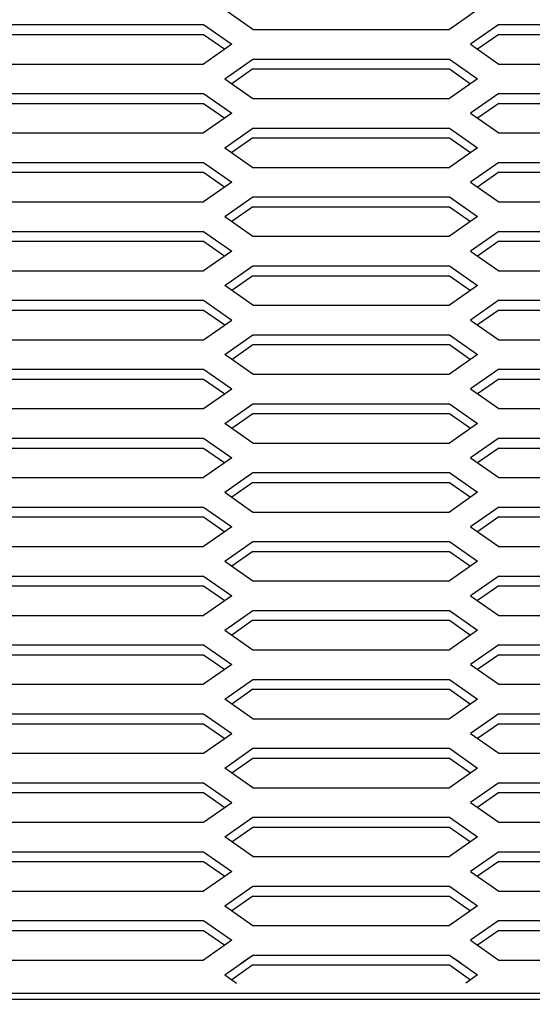
# Model space of a CAD drawing. Extents: x -13031 to 2630, y -13009 to 4698.
# Drawn here: x -293 to -162, y -9566 to -9316 of the extents above; entities that cross this region are included whole.
import ezdxf

# ---------------------------------------------------------------- set-up
doc = ezdxf.new("R2010")
doc.units = 0
doc.header["$LTSCALE"] = 2.5
doc.header["$MEASUREMENT"] = 0
for name, color, linetype in [('1', 7, 'Continuous'), ('10', 3, 'Continuous'), ('GR1-1', 3, 'Continuous'), ('GR1-16', 3, 'Continuous')]:
    doc.layers.add(name, color=color, linetype=linetype)
doc.styles.add('STYLE1', font='BIGFONT.SHX', dxfattribs={"bigfont": 'BIGFONT.SHX'})
doc.dimstyles.new('FXDIMINFO', dxfattribs={"dimtxt": 12, "dimasz": 4, "dimexe": 1, "dimexo": 1, "dimgap": 1, "dimtad": 1, "dimdec": 4, "dimdsep": 46, "dimtxsty": 'STYLE1', "dimsah": 1, "dimcen": 2.5, "dimdle": 6, "dimclrd": 7, "dimclre": 7, "dimclrt": 7, "dimadec": 0, "dimazin": 0, "dimtfac": 1, "dimtdec": 4, "dimtmove": 2, "dimatfit": 3, "dimfxl": 1, "dimtolj": 1, "dimarcsym": 0})

# ---------------------------------------------------------------- blocks, each defined once
blk = doc.blocks.new('FXTIP_ARROW_S')
at = {"color": 0, "linetype": 'Continuous'}
for q in [(-0.965926, 0.258819), (-1, 0), (-0.965926, -0.258819)]:
    blk.add_line((0, 0), q, dxfattribs=at)
blk = doc.blocks.new('FXTIP_ARROW_E')
at = {"color": 0, "linetype": 'Continuous'}
for q in [(-0.965926, 0.258819), (-1, 0), (-0.965926, -0.258819)]:
    blk.add_line((0, 0), q, dxfattribs=at)
blk = doc.blocks.new('*D408')
at = {"layer": 'Defpoints', "color": 0, "lineweight": 0}
for p in [(-831.37, -9565.11), (168.43, -9565.11), (168.43, -9722.22)]:
    blk.add_point(p, dxfattribs=at)
at = {"layer": 'GR1-16', "color": 7, "lineweight": -2}
for p, q in [((-831.37, -9566.11), (-831.37, -9723.22)), ((168.43, -9566.11), (168.43, -9723.22)), ((-819.37, -9722.22), (156.43, -9722.22))]:
    blk.add_line(p, q, dxfattribs=at)
at = {"layer": 'GR1-16', "color": 7, "lineweight": -2, "xscale": 12, "yscale": 12, "zscale": 12, "rotation": 180}
blk.add_blockref('FXTIP_ARROW_S', (-831.37, -9722.22), dxfattribs=at)
at = {"layer": 'GR1-16', "color": 7, "lineweight": -2, "xscale": 12, "yscale": 12, "zscale": 12}
blk.add_blockref('FXTIP_ARROW_E', (168.43, -9722.22), dxfattribs=at)
at = {"layer": 'GR1-16', "color": 7, "insert": (-331.47, -9706.22), "char_height": 30, "attachment_point": 5, "style": 'STYLE1'}
blk.add_mtext('\\A1;1000', dxfattribs=at)

msp = doc.modelspace()

# ---------------------------------------------------------------- linework, layer by layer
at = {"color": 7}
for p, q in [((-233.46649, -9318.80864), (-240.60935, -9313.80864)), ((-233.46649, -9318.80864), (-240.60935, -9313.80864)), ((-176.32363, -9313.80864), (-183.46649, -9318.80864)), ((-176.32363, -9313.80864), (-183.46649, -9318.80864)), ((-245.96649, -9317.55864), (-238.82363, -9322.55864)), ((-245.96649, -9317.55864), (-238.82363, -9322.55864)), ((-170.96649, -9317.55864), (-178.10935, -9322.55864)), ((-170.96649, -9317.55864), (-178.10935, -9322.55864)), ((-245.96649, -9320.05864), (-240.60935, -9323.80864)), ((-245.96649, -9320.05864), (-240.60935, -9323.80864)), ((-170.96649, -9320.05864), (-176.32363, -9323.80864)), ((-170.96649, -9320.05864), (-176.32363, -9323.80864)), ((-238.82363, -9322.55864), (-245.96649, -9327.55864)), ((-238.82363, -9322.55864), (-245.96649, -9327.55864)), ((-178.10935, -9322.55864), (-170.96649, -9327.55864)), ((-178.10935, -9322.55864), (-170.96649, -9327.55864)), ((-240.60935, -9331.30864), (-233.46649, -9326.30864)), ((-240.60935, -9331.30864), (-233.46649, -9326.30864)), ((-183.46649, -9326.30864), (-176.32363, -9331.30864)), ((-183.46649, -9326.30864), (-176.32363, -9331.30864)), ((-233.46649, -9328.80864), (-238.82363, -9332.55864)), ((-233.46649, -9328.80864), (-238.82363, -9332.55864)), ((-183.46649, -9328.80864), (-178.10935, -9332.55864)), ((-183.46649, -9328.80864), (-178.10935, -9332.55864)), ((-240.60935, -9331.30864), (-233.46649, -9336.30864)), ((-240.60935, -9331.30864), (-233.46649, -9336.30864)), ((-176.32363, -9331.30864), (-183.46649, -9336.30864)), ((-176.32363, -9331.30864), (-183.46649, -9336.30864)), ((-245.96649, -9335.05864), (-238.82363, -9340.05864)), ((-245.96649, -9335.05864), (-238.82363, -9340.05864)), ((-170.96649, -9335.05864), (-178.10935, -9340.05864)), ((-170.96649, -9335.05864), (-178.10935, -9340.05864)), ((-245.96649, -9337.55864), (-240.60935, -9341.30864)), ((-245.96649, -9337.55864), (-240.60935, -9341.30864)), ((-170.96649, -9337.55864), (-176.32363, -9341.30864)), ((-170.96649, -9337.55864), (-176.32363, -9341.30864)), ((-170.96649, -9337.55864), (-176.32363, -9341.30864)), ((-170.96649, -9337.55864), (-176.32363, -9341.30864)), ((-238.82363, -9340.05864), (-245.96649, -9345.05864)), ((-238.82363, -9340.05864), (-245.96649, -9345.05864)), ((-178.10935, -9340.05864), (-170.96649, -9345.05864)), ((-178.10935, -9340.05864), (-170.96649, -9345.05864)), ((-240.60935, -9348.80864), (-233.46649, -9343.80864)), ((-240.60935, -9348.80864), (-233.46649, -9343.80864)), ((-183.46649, -9343.80864), (-176.32363, -9348.80864)), ((-183.46649, -9343.80864), (-176.32363, -9348.80864)), ((-233.46649, -9346.30864), (-238.82363, -9350.05864)), ((-233.46649, -9346.30864), (-238.82363, -9350.05864)), ((-183.46649, -9346.30864), (-178.10935, -9350.05864)), ((-183.46649, -9346.30864), (-178.10935, -9350.05864)), ((-240.60935, -9348.80864), (-233.46649, -9353.80864)), ((-240.60935, -9348.80864), (-233.46649, -9353.80864)), ((-176.32363, -9348.80864), (-183.46649, -9353.80864)), ((-176.32363, -9348.80864), (-183.46649, -9353.80864)), ((-245.96649, -9352.55864), (-238.82363, -9357.55864)), ((-245.96649, -9352.55864), (-238.82363, -9357.55864)), ((-170.96649, -9352.55864), (-178.10935, -9357.55864)), ((-170.96649, -9352.55864), (-178.10935, -9357.55864)), ((-245.96649, -9355.05864), (-240.60935, -9358.80864)), ((-245.96649, -9355.05864), (-240.60935, -9358.80864)), ((-170.96649, -9355.05864), (-176.32363, -9358.80864)), ((-170.96649, -9355.05864), (-176.32363, -9358.80864)), ((-170.96649, -9355.05864), (-176.32363, -9358.80864)), ((-170.96649, -9355.05864), (-176.32363, -9358.80864)), ((-238.82363, -9357.55864), (-245.96649, -9362.55864)), ((-238.82363, -9357.55864), (-245.96649, -9362.55864)), ((-178.10935, -9357.55864), (-170.96649, -9362.55864)), ((-178.10935, -9357.55864), (-170.96649, -9362.55864)), ((-240.60935, -9366.30864), (-233.46649, -9361.30864)), ((-240.60935, -9366.30864), (-233.46649, -9361.30864)), ((-183.46649, -9361.30864), (-176.32363, -9366.30864)), ((-183.46649, -9361.30864), (-176.32363, -9366.30864)), ((-233.46649, -9363.80864), (-238.82363, -9367.55864)), ((-233.46649, -9363.80864), (-238.82363, -9367.55864)), ((-183.46649, -9363.80864), (-178.10935, -9367.55864)), ((-183.46649, -9363.80864), (-178.10935, -9367.55864)), ((-240.60935, -9366.30864), (-233.46649, -9371.30864)), ((-240.60935, -9366.30864), (-233.46649, -9371.30864)), ((-176.32363, -9366.30864), (-183.46649, -9371.30864)), ((-176.32363, -9366.30864), (-183.46649, -9371.30864)), ((-245.96649, -9370.05864), (-238.82363, -9375.05864)), ((-245.96649, -9370.05864), (-238.82363, -9375.05864)), ((-170.96649, -9370.05864), (-178.10935, -9375.05864)), ((-170.96649, -9370.05864), (-178.10935, -9375.05864)), ((-245.96649, -9372.55864), (-240.60935, -9376.30864)), ((-245.96649, -9372.55864), (-240.60935, -9376.30864)), ((-170.96649, -9372.55864), (-176.32363, -9376.30864)), ((-170.96649, -9372.55864), (-176.32363, -9376.30864)), ((-170.96649, -9372.55864), (-176.32363, -9376.30864)), ((-170.96649, -9372.55864), (-176.32363, -9376.30864)), ((-238.82363, -9375.05864), (-245.96649, -9380.05864)), ((-238.82363, -9375.05864), (-245.96649, -9380.05864)), ((-178.10935, -9375.05864), (-170.96649, -9380.05864)), ((-178.10935, -9375.05864), (-170.96649, -9380.05864)), ((-240.60935, -9383.80864), (-233.46649, -9378.80864)), ((-240.60935, -9383.80864), (-233.46649, -9378.80864)), ((-183.46649, -9378.80864), (-176.32363, -9383.80864)), ((-183.46649, -9378.80864), (-176.32363, -9383.80864)), ((-233.46649, -9381.30864), (-238.82363, -9385.05864)), ((-233.46649, -9381.30864), (-238.82363, -9385.05864)), ((-183.46649, -9381.30864), (-178.10935, -9385.05864)), ((-183.46649, -9381.30864), (-178.10935, -9385.05864)), ((-233.46649, -9388.80864), (-240.60935, -9383.80864)), ((-233.46649, -9388.80864), (-240.60935, -9383.80864)), ((-176.32363, -9383.80864), (-183.46649, -9388.80864)), ((-176.32363, -9383.80864), (-183.46649, -9388.80864)), ((-245.96649, -9387.55864), (-238.82363, -9392.55864)), ((-245.96649, -9387.55864), (-238.82363, -9392.55864)), ((-170.96649, -9387.55864), (-178.10935, -9392.55864)), ((-170.96649, -9387.55864), (-178.10935, -9392.55864)), ((-245.96649, -9390.05864), (-240.60935, -9393.80864)), ((-245.96649, -9390.05864), (-240.60935, -9393.80864)), ((-170.96649, -9390.05864), (-176.32363, -9393.80864)), ((-170.96649, -9390.05864), (-176.32363, -9393.80864)), ((-245.96649, -9397.55864), (-238.82363, -9392.55864)), ((-245.96649, -9397.55864), (-238.82363, -9392.55864)), ((-178.10935, -9392.55864), (-170.96649, -9397.55864)), ((-178.10935, -9392.55864), (-170.96649, -9397.55864)), ((-240.60935, -9401.30864), (-233.46649, -9396.30864)), ((-240.60935, -9401.30864), (-233.46649, -9396.30864)), ((-183.46649, -9396.30864), (-176.32363, -9401.30864)), ((-183.46649, -9396.30864), (-176.32363, -9401.30864)), ((-238.82363, -9402.55864), (-233.46649, -9398.80864)), ((-238.82363, -9402.55864), (-233.46649, -9398.80864)), ((-183.46649, -9398.80864), (-178.10935, -9402.55864)), ((-183.46649, -9398.80864), (-178.10935, -9402.55864)), ((-233.46649, -9406.30864), (-240.60935, -9401.30864)), ((-233.46649, -9406.30864), (-240.60935, -9401.30864)), ((-233.46649, -9406.30864), (-240.60935, -9401.30864)), ((-233.46649, -9406.30864), (-240.60935, -9401.30864)), ((-176.32363, -9401.30864), (-183.46649, -9406.30864)), ((-176.32363, -9401.30864), (-183.46649, -9406.30864)), ((-176.32363, -9401.30864), (-183.46649, -9406.30864)), ((-176.32363, -9401.30864), (-183.46649, -9406.30864)), ((-245.96649, -9405.05864), (-238.82363, -9410.05864)), ((-245.96649, -9405.05864), (-238.82363, -9410.05864)), ((-170.96649, -9405.05864), (-178.10935, -9410.05864)), ((-170.96649, -9405.05864), (-178.10935, -9410.05864)), ((-245.96649, -9407.55864), (-240.60935, -9411.30864)), ((-245.96649, -9407.55864), (-240.60935, -9411.30864)), ((-170.96649, -9407.55864), (-176.32363, -9411.30864)), ((-170.96649, -9407.55864), (-176.32363, -9411.30864)), ((-245.96649, -9415.05864), (-238.82363, -9410.05864)), ((-245.96649, -9415.05864), (-238.82363, -9410.05864)), ((-178.10935, -9410.05864), (-170.96649, -9415.05864)), ((-178.10935, -9410.05864), (-170.96649, -9415.05864)), ((-240.60935, -9418.80864), (-233.46649, -9413.80864)), ((-240.60935, -9418.80864), (-233.46649, -9413.80864)), ((-183.46649, -9413.80864), (-176.32363, -9418.80864)), ((-183.46649, -9413.80864), (-176.32363, -9418.80864)), ((-238.82363, -9420.05864), (-233.46649, -9416.30864)), ((-238.82363, -9420.05864), (-233.46649, -9416.30864)), ((-183.46649, -9416.30864), (-178.10935, -9420.05864)), ((-183.46649, -9416.30864), (-178.10935, -9420.05864)), ((-233.46649, -9423.80864), (-240.60935, -9418.80864)), ((-233.46649, -9423.80864), (-240.60935, -9418.80864)), ((-176.32363, -9418.80864), (-183.46649, -9423.80864)), ((-176.32363, -9418.80864), (-183.46649, -9423.80864)), ((-245.96649, -9422.55864), (-238.82363, -9427.55864)), ((-245.96649, -9422.55864), (-238.82363, -9427.55864)), ((-170.96649, -9422.55864), (-178.10935, -9427.55864)), ((-170.96649, -9422.55864), (-178.10935, -9427.55864)), ((-245.96649, -9425.05864), (-240.60935, -9428.80864)), ((-245.96649, -9425.05864), (-240.60935, -9428.80864)), ((-170.96649, -9425.05864), (-176.32363, -9428.80864)), ((-170.96649, -9425.05864), (-176.32363, -9428.80864)), ((-238.82363, -9427.55864), (-245.96649, -9432.55864)), ((-238.82363, -9427.55864), (-245.96649, -9432.55864)), ((-178.10935, -9427.55864), (-170.96649, -9432.55864)), ((-178.10935, -9427.55864), (-170.96649, -9432.55864)), ((-240.60935, -9436.30864), (-233.46649, -9431.30864)), ((-240.60935, -9436.30864), (-233.46649, -9431.30864)), ((-183.46649, -9431.30864), (-176.32363, -9436.30864)), ((-183.46649, -9431.30864), (-176.32363, -9436.30864)), ((-233.46649, -9433.80864), (-238.82363, -9437.55864)), ((-233.46649, -9433.80864), (-238.82363, -9437.55864)), ((-183.46649, -9433.80864), (-178.10935, -9437.55864)), ((-183.46649, -9433.80864), (-178.10935, -9437.55864)), ((-240.60935, -9436.30864), (-233.46649, -9441.30864)), ((-240.60935, -9436.30864), (-233.46649, -9441.30864)), ((-176.32363, -9436.30864), (-183.46649, -9441.30864)), ((-176.32363, -9436.30864), (-183.46649, -9441.30864)), ((-245.96649, -9440.05864), (-238.82363, -9445.05864)), ((-245.96649, -9440.05864), (-238.82363, -9445.05864)), ((-170.96649, -9440.05864), (-178.10935, -9445.05864)), ((-170.96649, -9440.05864), (-178.10935, -9445.05864)), ((-245.96649, -9442.55864), (-240.60935, -9446.30864)), ((-245.96649, -9442.55864), (-240.60935, -9446.30864)), ((-170.96649, -9442.55864), (-176.32363, -9446.30864)), ((-170.96649, -9442.55864), (-176.32363, -9446.30864)), ((-170.96649, -9442.55864), (-176.32363, -9446.30864)), ((-170.96649, -9442.55864), (-176.32363, -9446.30864)), ((-238.82363, -9445.05864), (-245.96649, -9450.05864)), ((-238.82363, -9445.05864), (-245.96649, -9450.05864)), ((-178.10935, -9445.05864), (-170.96649, -9450.05864)), ((-178.10935, -9445.05864), (-170.96649, -9450.05864)), ((-240.60935, -9453.80864), (-233.46649, -9448.80864)), ((-240.60935, -9453.80864), (-233.46649, -9448.80864)), ((-183.46649, -9448.80864), (-176.32363, -9453.80864)), ((-183.46649, -9448.80864), (-176.32363, -9453.80864)), ((-233.46649, -9451.30864), (-238.82363, -9455.05864)), ((-233.46649, -9451.30864), (-238.82363, -9455.05864)), ((-183.46649, -9451.30864), (-178.10935, -9455.05864)), ((-183.46649, -9451.30864), (-178.10935, -9455.05864)), ((-240.60935, -9453.80864), (-233.46649, -9458.80864)), ((-240.60935, -9453.80864), (-233.46649, -9458.80864)), ((-176.32363, -9453.80864), (-183.46649, -9458.80864)), ((-176.32363, -9453.80864), (-183.46649, -9458.80864)), ((-245.96649, -9457.55864), (-238.82363, -9462.55864)), ((-245.96649, -9457.55864), (-238.82363, -9462.55864)), ((-170.96649, -9457.55864), (-178.10935, -9462.55864)), ((-170.96649, -9457.55864), (-178.10935, -9462.55864)), ((-245.96649, -9460.05864), (-240.60935, -9463.80864)), ((-245.96649, -9460.05864), (-240.60935, -9463.80864)), ((-170.96649, -9460.05864), (-176.32363, -9463.80864)), ((-170.96649, -9460.05864), (-176.32363, -9463.80864)), ((-170.96649, -9460.05864), (-176.32363, -9463.80864)), ((-170.96649, -9460.05864), (-176.32363, -9463.80864)), ((-238.82363, -9462.55864), (-245.96649, -9467.55864)), ((-238.82363, -9462.55864), (-245.96649, -9467.55864)), ((-178.10935, -9462.55864), (-170.96649, -9467.55864)), ((-178.10935, -9462.55864), (-170.96649, -9467.55864)), ((-240.60935, -9471.30864), (-233.46649, -9466.30864)), ((-240.60935, -9471.30864), (-233.46649, -9466.30864)), ((-183.46649, -9466.30864), (-176.32363, -9471.30864)), ((-183.46649, -9466.30864), (-176.32363, -9471.30864)), ((-233.46649, -9468.80864), (-238.82363, -9472.55864)), ((-233.46649, -9468.80864), (-238.82363, -9472.55864)), ((-183.46649, -9468.80864), (-178.10935, -9472.55864)), ((-183.46649, -9468.80864), (-178.10935, -9472.55864)), ((-240.60935, -9471.30864), (-233.46649, -9476.30864)), ((-240.60935, -9471.30864), (-233.46649, -9476.30864)), ((-176.32363, -9471.30864), (-183.46649, -9476.30864)), ((-176.32363, -9471.30864), (-183.46649, -9476.30864)), ((-245.96649, -9475.05864), (-238.82363, -9480.05864)), ((-245.96649, -9475.05864), (-238.82363, -9480.05864)), ((-170.96649, -9475.05864), (-178.10935, -9480.05864)), ((-170.96649, -9475.05864), (-178.10935, -9480.05864)), ((-245.96649, -9477.55864), (-240.60935, -9481.30864)), ((-245.96649, -9477.55864), (-240.60935, -9481.30864)), ((-170.96649, -9477.55864), (-176.32363, -9481.30864)), ((-170.96649, -9477.55864), (-176.32363, -9481.30864)), ((-170.96649, -9477.55864), (-176.32363, -9481.30864)), ((-170.96649, -9477.55864), (-176.32363, -9481.30864)), ((-238.82363, -9480.05864), (-245.96649, -9485.05864)), ((-238.82363, -9480.05864), (-245.96649, -9485.05864)), ((-178.10935, -9480.05864), (-170.96649, -9485.05864)), ((-178.10935, -9480.05864), (-170.96649, -9485.05864)), ((-240.60935, -9488.80864), (-233.46649, -9483.80864)), ((-240.60935, -9488.80864), (-233.46649, -9483.80864)), ((-183.46649, -9483.80864), (-176.32363, -9488.80864)), ((-183.46649, -9483.80864), (-176.32363, -9488.80864)), ((-233.46649, -9486.30864), (-238.82363, -9490.05864)), ((-233.46649, -9486.30864), (-238.82363, -9490.05864)), ((-183.46649, -9486.30864), (-178.10935, -9490.05864)), ((-183.46649, -9486.30864), (-178.10935, -9490.05864)), ((-233.46649, -9493.80864), (-240.60935, -9488.80864)), ((-233.46649, -9493.80864), (-240.60935, -9488.80864)), ((-176.32363, -9488.80864), (-183.46649, -9493.80864)), ((-176.32363, -9488.80864), (-183.46649, -9493.80864)), ((-245.96649, -9492.55864), (-238.82363, -9497.55864)), ((-245.96649, -9492.55864), (-238.82363, -9497.55864)), ((-170.96649, -9492.55864), (-178.10935, -9497.55864)), ((-170.96649, -9492.55864), (-178.10935, -9497.55864)), ((-245.96649, -9495.05864), (-240.60935, -9498.80864)), ((-245.96649, -9495.05864), (-240.60935, -9498.80864)), ((-170.96649, -9495.05864), (-176.32363, -9498.80864)), ((-170.96649, -9495.05864), (-176.32363, -9498.80864)), ((-245.96649, -9502.55864), (-238.82363, -9497.55864)), ((-245.96649, -9502.55864), (-238.82363, -9497.55864)), ((-178.10935, -9497.55864), (-170.96649, -9502.55864)), ((-178.10935, -9497.55864), (-170.96649, -9502.55864)), ((-240.60935, -9506.30864), (-233.46649, -9501.30864)), ((-240.60935, -9506.30864), (-233.46649, -9501.30864)), ((-183.46649, -9501.30864), (-176.32363, -9506.30864)), ((-183.46649, -9501.30864), (-176.32363, -9506.30864)), ((-238.82363, -9507.55864), (-233.46649, -9503.80864)), ((-238.82363, -9507.55864), (-233.46649, -9503.80864)), ((-183.46649, -9503.80864), (-178.10935, -9507.55864)), ((-183.46649, -9503.80864), (-178.10935, -9507.55864)), ((-233.46649, -9511.30864), (-240.60935, -9506.30864)), ((-233.46649, -9511.30864), (-240.60935, -9506.30864)), ((-233.46649, -9511.30864), (-240.60935, -9506.30864)), ((-233.46649, -9511.30864), (-240.60935, -9506.30864)), ((-176.32363, -9506.30864), (-183.46649, -9511.30864)), ((-176.32363, -9506.30864), (-183.46649, -9511.30864)), ((-176.32363, -9506.30864), (-183.46649, -9511.30864)), ((-176.32363, -9506.30864), (-183.46649, -9511.30864)), ((-245.96649, -9510.05864), (-238.82363, -9515.05864)), ((-245.96649, -9510.05864), (-238.82363, -9515.05864)), ((-170.96649, -9510.05864), (-178.10935, -9515.05864)), ((-170.96649, -9510.05864), (-178.10935, -9515.05864)), ((-245.96649, -9512.55864), (-240.60935, -9516.30864)), ((-245.96649, -9512.55864), (-240.60935, -9516.30864)), ((-170.96649, -9512.55864), (-176.32363, -9516.30864)), ((-170.96649, -9512.55864), (-176.32363, -9516.30864)), ((-245.96649, -9520.05864), (-238.82363, -9515.05864)), ((-245.96649, -9520.05864), (-238.82363, -9515.05864)), ((-178.10935, -9515.05864), (-170.96649, -9520.05864)), ((-178.10935, -9515.05864), (-170.96649, -9520.05864)), ((-240.60935, -9523.80864), (-233.46649, -9518.80864)), ((-240.60935, -9523.80864), (-233.46649, -9518.80864)), ((-183.46649, -9518.80864), (-176.32363, -9523.80864)), ((-183.46649, -9518.80864), (-176.32363, -9523.80864)), ((-238.82363, -9525.05864), (-233.46649, -9521.30864)), ((-238.82363, -9525.05864), (-233.46649, -9521.30864)), ((-183.46649, -9521.30864), (-178.10935, -9525.05864)), ((-183.46649, -9521.30864), (-178.10935, -9525.05864)), ((-233.46649, -9528.80864), (-240.60935, -9523.80864)), ((-233.46649, -9528.80864), (-240.60935, -9523.80864)), ((-176.32363, -9523.80864), (-183.46649, -9528.80864)), ((-176.32363, -9523.80864), (-183.46649, -9528.80864)), ((-245.96649, -9527.55864), (-238.82363, -9532.55864)), ((-245.96649, -9527.55864), (-238.82363, -9532.55864)), ((-170.96649, -9527.55864), (-178.10935, -9532.55864)), ((-170.96649, -9527.55864), (-178.10935, -9532.55864)), ((-245.96649, -9530.05864), (-240.60935, -9533.80864)), ((-245.96649, -9530.05864), (-240.60935, -9533.80864)), ((-170.96649, -9530.05864), (-176.32363, -9533.80864)), ((-170.96649, -9530.05864), (-176.32363, -9533.80864)), ((-238.82363, -9532.55864), (-245.96649, -9537.55864)), ((-238.82363, -9532.55864), (-245.96649, -9537.55864)), ((-178.10935, -9532.55864), (-170.96649, -9537.55864)), ((-178.10935, -9532.55864), (-170.96649, -9537.55864)), ((-240.60935, -9541.30864), (-233.46649, -9536.30864)), ((-240.60935, -9541.30864), (-233.46649, -9536.30864)), ((-183.46649, -9536.30864), (-176.32363, -9541.30864)), ((-183.46649, -9536.30864), (-176.32363, -9541.30864)), ((-233.46649, -9538.80864), (-238.82363, -9542.55864)), ((-233.46649, -9538.80864), (-238.82363, -9542.55864)), ((-183.46649, -9538.80864), (-178.10935, -9542.55864)), ((-183.46649, -9538.80864), (-178.10935, -9542.55864)), ((-240.60935, -9541.30864), (-233.46649, -9546.30864)), ((-240.60935, -9541.30864), (-233.46649, -9546.30864)), ((-176.32363, -9541.30864), (-183.46649, -9546.30864)), ((-176.32363, -9541.30864), (-183.46649, -9546.30864)), ((-245.96649, -9545.05864), (-238.82363, -9550.05864)), ((-245.96649, -9545.05864), (-238.82363, -9550.05864)), ((-170.96649, -9545.05864), (-178.10935, -9550.05864)), ((-170.96649, -9545.05864), (-178.10935, -9550.05864)), ((-245.96649, -9547.55864), (-240.60935, -9551.30864)), ((-245.96649, -9547.55864), (-240.60935, -9551.30864)), ((-170.96649, -9547.55864), (-176.32363, -9551.30864)), ((-170.96649, -9547.55864), (-176.32363, -9551.30864)), ((-170.96649, -9547.55864), (-176.32363, -9551.30864)), ((-170.96649, -9547.55864), (-176.32363, -9551.30864)), ((-238.82363, -9550.05864), (-245.96649, -9555.05864)), ((-238.82363, -9550.05864), (-245.96649, -9555.05864)), ((-178.10935, -9550.05864), (-170.96649, -9555.05864)), ((-178.10935, -9550.05864), (-170.96649, -9555.05864)), ((-240.60935, -9558.80864), (-233.46649, -9553.80864)), ((-240.60935, -9558.80864), (-233.46649, -9553.80864)), ((-236.32363, -9555.80864), (-233.46649, -9553.80864)), ((-236.32363, -9555.80864), (-233.46649, -9553.80864)), ((-183.46649, -9553.80864), (-176.32363, -9558.80864)), ((-183.46649, -9553.80864), (-180.60935, -9555.80864)), ((-183.46649, -9553.80864), (-176.32363, -9558.80864)), ((-183.46649, -9553.80864), (-180.60935, -9555.80864)), ((-233.46649, -9556.30864), (-238.82363, -9560.05864)), ((-233.46649, -9556.30864), (-238.82363, -9560.05864)), ((-183.46649, -9556.30864), (-178.10935, -9560.05864)), ((-183.46649, -9556.30864), (-178.10935, -9560.05864)), ((-240.60935, -9558.80864), (-237.60935, -9560.90864)), ((-240.60935, -9558.80864), (-237.60935, -9560.90864)), ((-176.32363, -9558.80864), (-179.32363, -9560.90864)), ((-176.32363, -9558.80864), (-179.32363, -9560.90864))]:
    msp.add_line(p, q, dxfattribs=at)
at = {"layer": '1', "color": 7, "linetype": 'Continuous'}
for p, q in [((-233.46649, -9318.80864), (-183.46649, -9318.80864)), ((-233.46649, -9318.80864), (-183.46649, -9318.80864)), ((-295.96649, -9327.55864), (-245.96649, -9327.55864)), ((-295.96649, -9327.55864), (-245.96649, -9327.55864)), ((-289.46649, -9327.55864), (-245.96649, -9327.55864)), ((-170.96649, -9327.55864), (-120.96649, -9327.55864)), ((-170.96649, -9327.55864), (-120.96649, -9327.55864)), ((-233.46649, -9336.30864), (-183.46649, -9336.30864)), ((-233.46649, -9336.30864), (-183.46649, -9336.30864)), ((-295.96649, -9345.05864), (-245.96649, -9345.05864)), ((-295.96649, -9345.05864), (-245.96649, -9345.05864)), ((-289.46649, -9345.05864), (-245.96649, -9345.05864)), ((-170.96649, -9345.05864), (-120.96649, -9345.05864)), ((-170.96649, -9345.05864), (-120.96649, -9345.05864)), ((-233.46649, -9353.80864), (-183.46649, -9353.80864)), ((-233.46649, -9353.80864), (-183.46649, -9353.80864)), ((-295.96649, -9362.55864), (-245.96649, -9362.55864)), ((-295.96649, -9362.55864), (-245.96649, -9362.55864)), ((-289.46649, -9362.55864), (-245.96649, -9362.55864)), ((-170.96649, -9362.55864), (-120.96649, -9362.55864)), ((-170.96649, -9362.55864), (-120.96649, -9362.55864)), ((-233.46649, -9371.30864), (-183.46649, -9371.30864)), ((-233.46649, -9371.30864), (-183.46649, -9371.30864)), ((-295.96649, -9380.05864), (-245.96649, -9380.05864)), ((-295.96649, -9380.05864), (-245.96649, -9380.05864)), ((-289.46649, -9380.05864), (-245.96649, -9380.05864)), ((-170.96649, -9380.05864), (-120.96649, -9380.05864)), ((-170.96649, -9380.05864), (-120.96649, -9380.05864)), ((-233.46649, -9388.80864), (-183.46649, -9388.80864)), ((-233.46649, -9388.80864), (-183.46649, -9388.80864)), ((-295.96649, -9397.55864), (-245.96649, -9397.55864)), ((-295.96649, -9397.55864), (-245.96649, -9397.55864)), ((-289.46649, -9397.55864), (-245.96649, -9397.55864)), ((-170.96649, -9397.55864), (-120.96649, -9397.55864)), ((-170.96649, -9397.55864), (-120.96649, -9397.55864)), ((-233.46649, -9406.30864), (-183.46649, -9406.30864)), ((-233.46649, -9406.30864), (-183.46649, -9406.30864)), ((-295.96649, -9415.05864), (-245.96649, -9415.05864)), ((-295.96649, -9415.05864), (-245.96649, -9415.05864)), ((-289.46649, -9415.05864), (-245.96649, -9415.05864)), ((-170.96649, -9415.05864), (-120.96649, -9415.05864)), ((-170.96649, -9415.05864), (-120.96649, -9415.05864)), ((-233.46649, -9423.80864), (-183.46649, -9423.80864)), ((-233.46649, -9423.80864), (-183.46649, -9423.80864)), ((-295.96649, -9432.55864), (-245.96649, -9432.55864)), ((-295.96649, -9432.55864), (-245.96649, -9432.55864)), ((-289.46649, -9432.55864), (-245.96649, -9432.55864)), ((-170.96649, -9432.55864), (-120.96649, -9432.55864)), ((-170.96649, -9432.55864), (-120.96649, -9432.55864)), ((-233.46649, -9441.30864), (-183.46649, -9441.30864)), ((-233.46649, -9441.30864), (-183.46649, -9441.30864)), ((-295.96649, -9450.05864), (-245.96649, -9450.05864)), ((-295.96649, -9450.05864), (-245.96649, -9450.05864)), ((-289.46649, -9450.05864), (-245.96649, -9450.05864)), ((-170.96649, -9450.05864), (-120.96649, -9450.05864)), ((-170.96649, -9450.05864), (-120.96649, -9450.05864)), ((-233.46649, -9458.80864), (-183.46649, -9458.80864)), ((-233.46649, -9458.80864), (-183.46649, -9458.80864)), ((-295.96649, -9467.55864), (-245.96649, -9467.55864)), ((-295.96649, -9467.55864), (-245.96649, -9467.55864)), ((-289.46649, -9467.55864), (-245.96649, -9467.55864)), ((-170.96649, -9467.55864), (-120.96649, -9467.55864)), ((-170.96649, -9467.55864), (-120.96649, -9467.55864)), ((-233.46649, -9476.30864), (-183.46649, -9476.30864)), ((-233.46649, -9476.30864), (-183.46649, -9476.30864)), ((-295.96649, -9485.05864), (-245.96649, -9485.05864)), ((-295.96649, -9485.05864), (-245.96649, -9485.05864)), ((-289.46649, -9485.05864), (-245.96649, -9485.05864)), ((-170.96649, -9485.05864), (-120.96649, -9485.05864)), ((-170.96649, -9485.05864), (-120.96649, -9485.05864)), ((-233.46649, -9493.80864), (-183.46649, -9493.80864)), ((-233.46649, -9493.80864), (-183.46649, -9493.80864)), ((-295.96649, -9502.55864), (-245.96649, -9502.55864)), ((-295.96649, -9502.55864), (-245.96649, -9502.55864)), ((-289.46649, -9502.55864), (-245.96649, -9502.55864)), ((-170.96649, -9502.55864), (-120.96649, -9502.55864)), ((-170.96649, -9502.55864), (-120.96649, -9502.55864)), ((-233.46649, -9511.30864), (-183.46649, -9511.30864)), ((-233.46649, -9511.30864), (-183.46649, -9511.30864)), ((-295.96649, -9520.05864), (-245.96649, -9520.05864)), ((-295.96649, -9520.05864), (-245.96649, -9520.05864)), ((-289.46649, -9520.05864), (-245.96649, -9520.05864)), ((-170.96649, -9520.05864), (-120.96649, -9520.05864)), ((-170.96649, -9520.05864), (-120.96649, -9520.05864)), ((-233.46649, -9528.80864), (-183.46649, -9528.80864)), ((-233.46649, -9528.80864), (-183.46649, -9528.80864)), ((-295.96649, -9537.55864), (-245.96649, -9537.55864)), ((-295.96649, -9537.55864), (-245.96649, -9537.55864)), ((-289.46649, -9537.55864), (-245.96649, -9537.55864)), ((-170.96649, -9537.55864), (-120.96649, -9537.55864)), ((-170.96649, -9537.55864), (-120.96649, -9537.55864)), ((-233.46649, -9546.30864), (-183.46649, -9546.30864)), ((-233.46649, -9546.30864), (-183.46649, -9546.30864)), ((-295.96649, -9555.05864), (-245.96649, -9555.05864)), ((-295.96649, -9555.05864), (-245.96649, -9555.05864)), ((-170.96649, -9555.05864), (-120.96649, -9555.05864)), ((-170.96649, -9555.05864), (-120.96649, -9555.05864))]:
    msp.add_line(p, q, dxfattribs=at)
at = {"layer": '10', "color": 7, "linetype": 'Continuous'}
for p, q in [((-295.96649, -9317.55864), (-245.96649, -9317.55864)), ((-295.96649, -9317.55864), (-245.96649, -9317.55864)), ((-289.46649, -9317.55864), (-245.96649, -9317.55864)), ((-170.96649, -9317.55864), (-120.96649, -9317.55864)), ((-170.96649, -9317.55864), (-120.96649, -9317.55864)), ((-295.96649, -9320.05864), (-245.96649, -9320.05864)), ((-295.96649, -9320.05864), (-245.96649, -9320.05864)), ((-289.46649, -9320.05864), (-245.96649, -9320.05864)), ((-170.96649, -9320.05864), (-120.96649, -9320.05864)), ((-170.96649, -9320.05864), (-120.96649, -9320.05864)), ((-233.46649, -9326.30864), (-183.46649, -9326.30864)), ((-233.46649, -9326.30864), (-183.46649, -9326.30864)), ((-233.46649, -9328.80864), (-183.46649, -9328.80864)), ((-233.46649, -9328.80864), (-183.46649, -9328.80864)), ((-295.96649, -9335.05864), (-245.96649, -9335.05864)), ((-295.96649, -9335.05864), (-245.96649, -9335.05864)), ((-289.46649, -9335.05864), (-245.96649, -9335.05864)), ((-170.96649, -9335.05864), (-120.96649, -9335.05864)), ((-170.96649, -9335.05864), (-120.96649, -9335.05864)), ((-295.96649, -9337.55864), (-245.96649, -9337.55864)), ((-295.96649, -9337.55864), (-245.96649, -9337.55864)), ((-289.46649, -9337.55864), (-245.96649, -9337.55864)), ((-170.96649, -9337.55864), (-120.96649, -9337.55864)), ((-170.96649, -9337.55864), (-120.96649, -9337.55864)), ((-233.46649, -9343.80864), (-183.46649, -9343.80864)), ((-233.46649, -9343.80864), (-183.46649, -9343.80864)), ((-233.46649, -9346.30864), (-183.46649, -9346.30864)), ((-233.46649, -9346.30864), (-183.46649, -9346.30864)), ((-295.96649, -9352.55864), (-245.96649, -9352.55864)), ((-295.96649, -9352.55864), (-245.96649, -9352.55864)), ((-289.46649, -9352.55864), (-245.96649, -9352.55864)), ((-170.96649, -9352.55864), (-120.96649, -9352.55864)), ((-170.96649, -9352.55864), (-120.96649, -9352.55864)), ((-295.96649, -9355.05864), (-245.96649, -9355.05864)), ((-295.96649, -9355.05864), (-245.96649, -9355.05864)), ((-289.46649, -9355.05864), (-245.96649, -9355.05864)), ((-170.96649, -9355.05864), (-120.96649, -9355.05864)), ((-170.96649, -9355.05864), (-120.96649, -9355.05864)), ((-233.46649, -9361.30864), (-183.46649, -9361.30864)), ((-233.46649, -9361.30864), (-183.46649, -9361.30864)), ((-233.46649, -9363.80864), (-183.46649, -9363.80864)), ((-233.46649, -9363.80864), (-183.46649, -9363.80864)), ((-295.96649, -9370.05864), (-245.96649, -9370.05864)), ((-295.96649, -9370.05864), (-245.96649, -9370.05864)), ((-289.46649, -9370.05864), (-245.96649, -9370.05864)), ((-170.96649, -9370.05864), (-120.96649, -9370.05864)), ((-170.96649, -9370.05864), (-120.96649, -9370.05864)), ((-295.96649, -9372.55864), (-245.96649, -9372.55864)), ((-295.96649, -9372.55864), (-245.96649, -9372.55864)), ((-289.46649, -9372.55864), (-245.96649, -9372.55864)), ((-170.96649, -9372.55864), (-120.96649, -9372.55864)), ((-170.96649, -9372.55864), (-120.96649, -9372.55864)), ((-233.46649, -9378.80864), (-183.46649, -9378.80864)), ((-233.46649, -9378.80864), (-183.46649, -9378.80864)), ((-233.46649, -9381.30864), (-183.46649, -9381.30864)), ((-233.46649, -9381.30864), (-183.46649, -9381.30864)), ((-295.96649, -9387.55864), (-245.96649, -9387.55864)), ((-295.96649, -9387.55864), (-245.96649, -9387.55864)), ((-289.46649, -9387.55864), (-245.96649, -9387.55864)), ((-170.96649, -9387.55864), (-120.96649, -9387.55864)), ((-170.96649, -9387.55864), (-120.96649, -9387.55864)), ((-295.96649, -9390.05864), (-245.96649, -9390.05864)), ((-295.96649, -9390.05864), (-245.96649, -9390.05864)), ((-289.46649, -9390.05864), (-245.96649, -9390.05864)), ((-170.96649, -9390.05864), (-120.96649, -9390.05864)), ((-170.96649, -9390.05864), (-120.96649, -9390.05864)), ((-233.46649, -9396.30864), (-183.46649, -9396.30864)), ((-233.46649, -9396.30864), (-183.46649, -9396.30864)), ((-233.46649, -9398.80864), (-183.46649, -9398.80864)), ((-233.46649, -9398.80864), (-183.46649, -9398.80864)), ((-295.96649, -9405.05864), (-245.96649, -9405.05864)), ((-295.96649, -9405.05864), (-245.96649, -9405.05864)), ((-289.46649, -9405.05864), (-245.96649, -9405.05864)), ((-170.96649, -9405.05864), (-120.96649, -9405.05864)), ((-170.96649, -9405.05864), (-120.96649, -9405.05864)), ((-295.96649, -9407.55864), (-245.96649, -9407.55864)), ((-295.96649, -9407.55864), (-245.96649, -9407.55864)), ((-289.46649, -9407.55864), (-245.96649, -9407.55864)), ((-170.96649, -9407.55864), (-120.96649, -9407.55864)), ((-170.96649, -9407.55864), (-120.96649, -9407.55864)), ((-233.46649, -9413.80864), (-183.46649, -9413.80864)), ((-233.46649, -9413.80864), (-183.46649, -9413.80864)), ((-233.46649, -9416.30864), (-183.46649, -9416.30864)), ((-233.46649, -9416.30864), (-183.46649, -9416.30864)), ((-295.96649, -9422.55864), (-245.96649, -9422.55864)), ((-295.96649, -9422.55864), (-245.96649, -9422.55864)), ((-289.46649, -9422.55864), (-245.96649, -9422.55864)), ((-170.96649, -9422.55864), (-120.96649, -9422.55864)), ((-170.96649, -9422.55864), (-120.96649, -9422.55864)), ((-295.96649, -9425.05864), (-245.96649, -9425.05864)), ((-295.96649, -9425.05864), (-245.96649, -9425.05864)), ((-289.46649, -9425.05864), (-245.96649, -9425.05864)), ((-170.96649, -9425.05864), (-120.96649, -9425.05864)), ((-170.96649, -9425.05864), (-120.96649, -9425.05864)), ((-233.46649, -9431.30864), (-183.46649, -9431.30864)), ((-233.46649, -9431.30864), (-183.46649, -9431.30864)), ((-233.46649, -9433.80864), (-183.46649, -9433.80864)), ((-233.46649, -9433.80864), (-183.46649, -9433.80864)), ((-295.96649, -9440.05864), (-245.96649, -9440.05864)), ((-295.96649, -9440.05864), (-245.96649, -9440.05864)), ((-289.46649, -9440.05864), (-245.96649, -9440.05864)), ((-170.96649, -9440.05864), (-120.96649, -9440.05864)), ((-170.96649, -9440.05864), (-120.96649, -9440.05864)), ((-295.96649, -9442.55864), (-245.96649, -9442.55864)), ((-295.96649, -9442.55864), (-245.96649, -9442.55864)), ((-289.46649, -9442.55864), (-245.96649, -9442.55864)), ((-170.96649, -9442.55864), (-120.96649, -9442.55864)), ((-170.96649, -9442.55864), (-120.96649, -9442.55864)), ((-233.46649, -9448.80864), (-183.46649, -9448.80864)), ((-233.46649, -9448.80864), (-183.46649, -9448.80864)), ((-233.46649, -9451.30864), (-183.46649, -9451.30864)), ((-233.46649, -9451.30864), (-183.46649, -9451.30864)), ((-295.96649, -9457.55864), (-245.96649, -9457.55864)), ((-295.96649, -9457.55864), (-245.96649, -9457.55864)), ((-289.46649, -9457.55864), (-245.96649, -9457.55864)), ((-170.96649, -9457.55864), (-120.96649, -9457.55864)), ((-170.96649, -9457.55864), (-120.96649, -9457.55864)), ((-295.96649, -9460.05864), (-245.96649, -9460.05864)), ((-295.96649, -9460.05864), (-245.96649, -9460.05864)), ((-289.46649, -9460.05864), (-245.96649, -9460.05864)), ((-170.96649, -9460.05864), (-120.96649, -9460.05864)), ((-170.96649, -9460.05864), (-120.96649, -9460.05864)), ((-233.46649, -9466.30864), (-183.46649, -9466.30864)), ((-233.46649, -9466.30864), (-183.46649, -9466.30864)), ((-233.46649, -9468.80864), (-183.46649, -9468.80864)), ((-233.46649, -9468.80864), (-183.46649, -9468.80864)), ((-295.96649, -9475.05864), (-245.96649, -9475.05864)), ((-295.96649, -9475.05864), (-245.96649, -9475.05864)), ((-289.46649, -9475.05864), (-245.96649, -9475.05864)), ((-170.96649, -9475.05864), (-120.96649, -9475.05864)), ((-170.96649, -9475.05864), (-120.96649, -9475.05864)), ((-295.96649, -9477.55864), (-245.96649, -9477.55864)), ((-295.96649, -9477.55864), (-245.96649, -9477.55864)), ((-289.46649, -9477.55864), (-245.96649, -9477.55864)), ((-170.96649, -9477.55864), (-120.96649, -9477.55864)), ((-170.96649, -9477.55864), (-120.96649, -9477.55864)), ((-233.46649, -9483.80864), (-183.46649, -9483.80864)), ((-233.46649, -9483.80864), (-183.46649, -9483.80864)), ((-233.46649, -9486.30864), (-183.46649, -9486.30864)), ((-233.46649, -9486.30864), (-183.46649, -9486.30864)), ((-295.96649, -9492.55864), (-245.96649, -9492.55864)), ((-295.96649, -9492.55864), (-245.96649, -9492.55864)), ((-289.46649, -9492.55864), (-245.96649, -9492.55864)), ((-170.96649, -9492.55864), (-120.96649, -9492.55864)), ((-170.96649, -9492.55864), (-120.96649, -9492.55864)), ((-295.96649, -9495.05864), (-245.96649, -9495.05864)), ((-295.96649, -9495.05864), (-245.96649, -9495.05864)), ((-289.46649, -9495.05864), (-245.96649, -9495.05864)), ((-170.96649, -9495.05864), (-120.96649, -9495.05864)), ((-170.96649, -9495.05864), (-120.96649, -9495.05864)), ((-233.46649, -9501.30864), (-183.46649, -9501.30864)), ((-233.46649, -9501.30864), (-183.46649, -9501.30864)), ((-233.46649, -9503.80864), (-183.46649, -9503.80864)), ((-233.46649, -9503.80864), (-183.46649, -9503.80864)), ((-295.96649, -9510.05864), (-245.96649, -9510.05864)), ((-295.96649, -9510.05864), (-245.96649, -9510.05864)), ((-289.46649, -9510.05864), (-245.96649, -9510.05864)), ((-170.96649, -9510.05864), (-120.96649, -9510.05864)), ((-170.96649, -9510.05864), (-120.96649, -9510.05864)), ((-295.96649, -9512.55864), (-245.96649, -9512.55864)), ((-295.96649, -9512.55864), (-245.96649, -9512.55864)), ((-289.46649, -9512.55864), (-245.96649, -9512.55864)), ((-170.96649, -9512.55864), (-120.96649, -9512.55864)), ((-170.96649, -9512.55864), (-120.96649, -9512.55864)), ((-233.46649, -9518.80864), (-183.46649, -9518.80864)), ((-233.46649, -9518.80864), (-183.46649, -9518.80864)), ((-233.46649, -9521.30864), (-183.46649, -9521.30864)), ((-233.46649, -9521.30864), (-183.46649, -9521.30864)), ((-295.96649, -9527.55864), (-245.96649, -9527.55864)), ((-295.96649, -9527.55864), (-245.96649, -9527.55864)), ((-289.46649, -9527.55864), (-245.96649, -9527.55864)), ((-170.96649, -9527.55864), (-120.96649, -9527.55864)), ((-170.96649, -9527.55864), (-120.96649, -9527.55864)), ((-295.96649, -9530.05864), (-245.96649, -9530.05864)), ((-295.96649, -9530.05864), (-245.96649, -9530.05864)), ((-289.46649, -9530.05864), (-245.96649, -9530.05864)), ((-170.96649, -9530.05864), (-120.96649, -9530.05864)), ((-170.96649, -9530.05864), (-120.96649, -9530.05864)), ((-233.46649, -9536.30864), (-183.46649, -9536.30864)), ((-233.46649, -9536.30864), (-183.46649, -9536.30864)), ((-233.46649, -9538.80864), (-183.46649, -9538.80864)), ((-233.46649, -9538.80864), (-183.46649, -9538.80864)), ((-295.96649, -9545.05864), (-245.96649, -9545.05864)), ((-295.96649, -9545.05864), (-245.96649, -9545.05864)), ((-170.96649, -9545.05864), (-120.96649, -9545.05864)), ((-170.96649, -9545.05864), (-120.96649, -9545.05864)), ((-295.96649, -9547.55864), (-245.96649, -9547.55864)), ((-295.96649, -9547.55864), (-245.96649, -9547.55864)), ((-170.96649, -9547.55864), (-120.96649, -9547.55864)), ((-170.96649, -9547.55864), (-120.96649, -9547.55864)), ((-233.46649, -9553.80864), (-183.46649, -9553.80864)), ((-233.46649, -9553.80864), (-183.46649, -9553.80864)), ((-233.46649, -9553.80864), (-183.46649, -9553.80864)), ((-233.46649, -9553.80864), (-183.46649, -9553.80864)), ((-233.46649, -9556.30864), (-183.46649, -9556.30864))]:
    msp.add_line(p, q, dxfattribs=at)
at = {"layer": 'GR1-1', "color": 7, "linetype": 'Continuous'}
for p, q in [((-828.36649, -9563.50864), (168.43351, -9563.50864)), ((168.43351, -9565.10864), (-829.36649, -9565.10864))]:
    msp.add_line(p, q, dxfattribs=at)

# ---------------------------------------------------------------- dimensions: what is measured, and where the dimension line sits
at = {"layer": 'GR1-16', "color": 7}
dim = msp.add_linear_dim(base=(168.43351, -9722.21559), p1=(-831.36649, -9565.10864), p2=(168.43351, -9565.10864), text='1000', dimstyle='FXDIMINFO', override={"dimtxt": 30, "dimasz": 12, "dimblk1": 'FXTIP_ARROW_S', "dimblk2": 'FXTIP_ARROW_E'}, dxfattribs=at)
dim.commit()
dim.dimension.update_dxf_attribs({"geometry": '*D408', "text_midpoint": (-331.46649, -9706.21559)})

doc.saveas('drawing.dxf')
